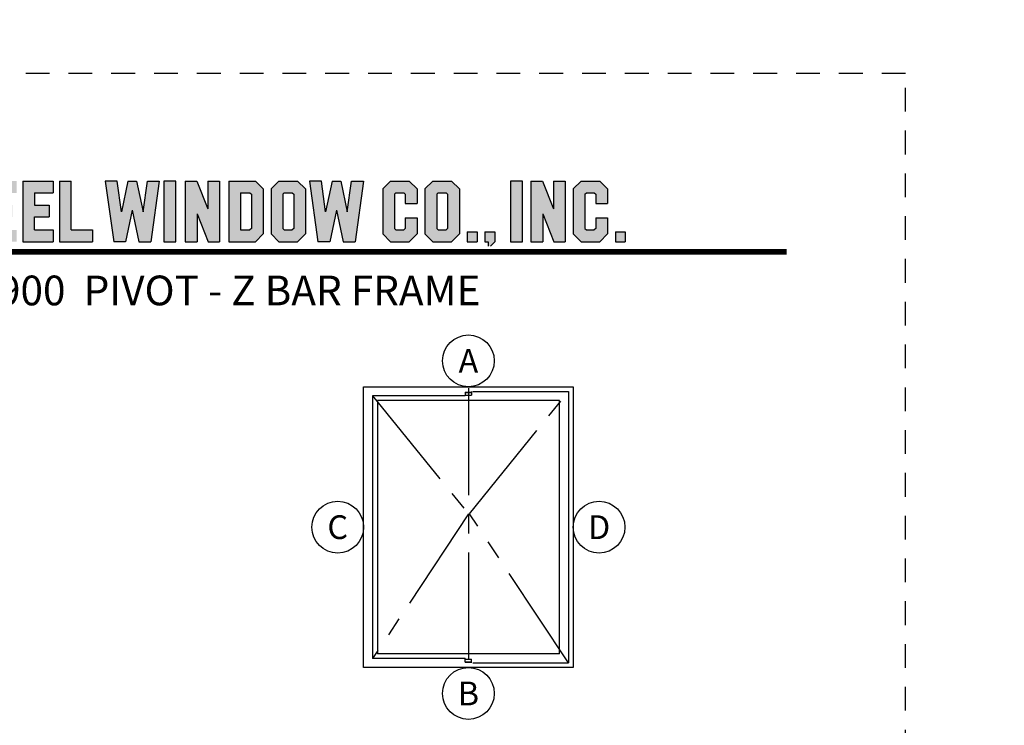
# Model space of a CAD drawing. Units: inches. Extents: x -180 to 131, y 607 to 687.
# Drawn here: x -66 to -61, y 644 to 648 of the extents above; entities that cross this region are included whole.
import ezdxf
from ezdxf.enums import TextEntityAlignment as Align

# ---------------------------------------------------------------- set-up
doc = ezdxf.new("R2010")
doc.units = ezdxf.units.IN
doc.header["$MEASUREMENT"] = 0
doc.linetypes.add('CENTER2', pattern=[1.125, 0.75, -0.125, 0.125, -0.125])
doc.linetypes.add('HIDDEN2', pattern=[0.1875, 0.125, -0.0625])
for name, color, linetype in [('BEAD', 1, 'Continuous'), ('DIM', 2, 'Continuous'), ('FRAME', 4, 'Continuous')]:
    doc.layers.add(name, color=color, linetype=linetype)
doc.layers.add('S-GRID', color=1, linetype='Continuous', lineweight=9)
doc.styles.add('MKA-1', font='swissl.ttf')

# ---------------------------------------------------------------- blocks, each defined once
blk = doc.blocks.new('A$C507817F5')
at = {"layer": 'DIM'}
h = blk.add_hatch(color=4, dxfattribs=at)
h.paths.add_polyline_path([(0.5239, 0.5356), (0.3701, 0.5356), (0.3052, 0.4706), (0.3052, 0.1005), (0.3701, 0.0356), (0.5239, 0.0356), (0.5888, 0.1005), (0.5888, 0.4706)])
h.paths.add_polyline_path([(0.4914, 0.4265), (0.4914, 0.1447), (0.4797, 0.133), (0.4143, 0.133), (0.4026, 0.1447), (0.4026, 0.4265), (0.4143, 0.4382), (0.4797, 0.4382)], flags=16)
h.paths.add_polyline_path([(0.2727, 0.5356), (0, 0.5356), (0, 0.4382), (0.0877, 0.4382), (0.0877, 0.0356), (0.1851, 0.0356), (0.1851, 0.4382), (0.2727, 0.4382)])
h.paths.add_polyline_path([(0.9401, 0.4706), (0.8752, 0.5356), (0.6565, 0.5356), (0.6565, 0.0356), (0.7539, 0.0356), (0.7539, 0.2013), (0.7656, 0.213), (0.831, 0.213), (0.8427, 0.2013), (0.8427, 0.0356), (0.9401, 0.0356), (0.9401, 0.2325), (0.9109, 0.2617), (0.9401, 0.2909)])
h.paths.add_polyline_path([(0.8427, 0.4265), (0.8427, 0.3221), (0.831, 0.3104), (0.7656, 0.3104), (0.7539, 0.3221), (0.7539, 0.4265), (0.7656, 0.4382), (0.831, 0.4382)], flags=16)
h.paths.add_polyline_path([(1.2941, 0.4706), (1.2291, 0.5356), (1.0105, 0.5356), (1.0105, 0.0356), (1.1079, 0.0356), (1.1079, 0.2013), (1.1195, 0.213), (1.185, 0.213), (1.1967, 0.2013), (1.1967, 0.0356), (1.2941, 0.0356), (1.2941, 0.2325), (1.2649, 0.2617), (1.2941, 0.2909), (1.2941, 0.4577)])
h.paths.add_polyline_path([(1.1079, 0.4265), (1.1195, 0.4382), (1.185, 0.4382), (1.1967, 0.4265), (1.1967, 0.3221), (1.185, 0.3104), (1.1195, 0.3104), (1.1079, 0.3221)], flags=16)
h.paths.add_polyline_path([(1.5831, 0.5356), (1.5008, 0.5356), (1.4294, 0.5356), (1.3645, 0.4706), (1.3645, 0.0356), (1.4619, 0.0356), (1.4619, 0.2013), (1.4735, 0.213), (1.539, 0.213), (1.5507, 0.2013), (1.5507, 0.0356), (1.6481, 0.0356), (1.6481, 0.4706)])
h.paths.add_polyline_path([(1.539, 0.4382), (1.5507, 0.4265), (1.5507, 0.3221), (1.539, 0.3104), (1.4735, 0.3104), (1.4619, 0.3221), (1.4619, 0.4265), (1.4735, 0.4382)], flags=16)
h.paths.add_polyline_path([(2.0021, 0.5356), (1.9047, 0.5356), (1.9047, 0.3057), (1.8128, 0.5356), (1.7185, 0.5356), (1.7185, 0.0356), (1.8159, 0.0356), (1.8159, 0.2655), (1.9077, 0.0356), (2.0021, 0.0356)])
h.paths.add_polyline_path([(3.0639, 0.3375), (2.9543, 0.3375), (2.9426, 0.3492), (2.9426, 0.4265), (2.9543, 0.4382), (3.0197, 0.4382), (3.0314, 0.4265), (3.0314, 0.3862), (3.1288, 0.3862), (3.1288, 0.4577), (3.1288, 0.4706), (3.0639, 0.5356), (2.9815, 0.5356), (2.9101, 0.5356), (2.8452, 0.4706), (2.8452, 0.3181), (2.8452, 0.3051), (2.9101, 0.2401), (3.0197, 0.2401), (3.0314, 0.2284), (3.0314, 0.1447), (3.0197, 0.133), (2.9543, 0.133), (2.9426, 0.1447), (2.9426, 0.1849), (2.8452, 0.1849), (2.8452, 0.1135), (2.8452, 0.1005), (2.9101, 0.0356), (2.9815, 0.0356), (3.0639, 0.0356), (3.1288, 0.1005), (3.1288, 0.2596), (3.1288, 0.2726)])
h.paths.add_polyline_path([(3.3306, 0.4382), (3.4148, 0.4382), (3.4148, 0.5356), (3.1489, 0.5356), (3.1489, 0.4382), (3.2332, 0.4382), (3.2332, 0.0356), (3.3306, 0.0356)])
h.paths.add_polyline_path([(3.6928, 0.5356), (3.4418, 0.5356), (3.4418, 0.0356), (3.6928, 0.0356), (3.6928, 0.133), (3.5392, 0.133), (3.5392, 0.2401), (3.6582, 0.2401), (3.6582, 0.3375), (3.5392, 0.3375), (3.5392, 0.4382), (3.6928, 0.4382)])
h.paths.add_polyline_path([(0.5604, -0.5091), (7.9749, -0.5091), (7.9749, -0.1571), (0.5604, -0.1571)], flags=9)
h.paths.add_polyline_path([(-1.4832, -21.3874), (2.7877, -21.3874), (2.7877, -21.1257), (-1.4832, -21.1257)], flags=9)
h.paths.add_polyline_path([(9.8414, -21.3847), (11.8373, -21.3847), (11.8373, -21.1295), (9.8414, -21.1295)], flags=9)
h.paths.add_polyline_path([(7.8599, -21.3868), (9.8296, -21.3868), (9.8296, -21.1316), (7.8599, -21.1316)], flags=9)
h.paths.add_polyline_path([(3.2262, -21.419), (7.7956, -21.419), (7.7956, -21.1162), (3.2262, -21.1162)], flags=9)
h = blk.add_hatch(color=4, dxfattribs=at)
h.paths.add_polyline_path([(3.8413, 0.4382), (3.9949, 0.4382), (3.9949, 0.5356), (3.7439, 0.5356), (3.7439, 0.0356), (3.9949, 0.0356), (3.9949, 0.133), (3.8413, 0.133), (3.8413, 0.2401), (3.9603, 0.2401), (3.9603, 0.3375), (3.8413, 0.3375)])
h.paths.add_polyline_path([(4.0461, 0.0356), (4.3188, 0.0356), (4.3188, 0.133), (4.1435, 0.133), (4.1435, 0.5356), (4.0461, 0.5356)])
h.paths.add_polyline_path([(4.5577, 0.2812), (4.5223, 0.5356), (4.4239, 0.5356), (4.4935, 0.0356), (4.592, 0.0356), (4.6467, 0.2965), (4.7014, 0.0356), (4.7938, 0.0356), (4.8, 0.0356), (4.8695, 0.5356), (4.7712, 0.5356), (4.7358, 0.2812), (4.6824, 0.5356), (4.611, 0.5356)])
h.paths.add_polyline_path([(4.9075, 0.0356), (5.0049, 0.0356), (5.0049, 0.5356), (4.9075, 0.5356)])
h.paths.add_polyline_path([(5.1778, 0.5356), (5.0834, 0.5356), (5.0834, 0.0356), (5.1808, 0.0356), (5.1808, 0.2655), (5.2727, 0.0356), (5.367, 0.0356), (5.367, 0.5356), (5.2696, 0.5356), (5.2696, 0.3057)])
h.paths.add_polyline_path([(5.4429, 0.0356), (5.6615, 0.0356), (5.7265, 0.1005), (5.7265, 0.4706), (5.6615, 0.5356), (5.4429, 0.5356)])
h.paths.add_polyline_path([(5.5403, 0.4382), (5.6174, 0.4382), (5.6291, 0.4265), (5.6291, 0.1447), (5.6174, 0.133), (5.5403, 0.133)], flags=16)
h.paths.add_polyline_path([(5.7914, 0.1005), (5.8563, 0.0356), (6.0101, 0.0356), (6.075, 0.1005), (6.075, 0.4706), (6.0101, 0.5356), (5.8563, 0.5356), (5.7914, 0.4706)])
h.paths.add_polyline_path([(5.8888, 0.4265), (5.9005, 0.4382), (5.9659, 0.4382), (5.9776, 0.4265), (5.9776, 0.1447), (5.9659, 0.133), (5.9005, 0.133), (5.8888, 0.1447)], flags=16)
h.paths.add_polyline_path([(6.2058, 0.5356), (6.1075, 0.5356), (6.1771, 0.0356), (6.2756, 0.0356), (6.3303, 0.2965), (6.385, 0.0356), (6.4774, 0.0356), (6.4835, 0.0356), (6.5531, 0.5356), (6.4548, 0.5356), (6.4194, 0.2812), (6.366, 0.5356), (6.2946, 0.5356), (6.2412, 0.2812)])
h.paths.add_polyline_path([(6.809, 0.4265), (6.8207, 0.4382), (6.8862, 0.4382), (6.8978, 0.4265), (6.8978, 0.3505), (6.9952, 0.3505), (6.9952, 0.4706), (6.9303, 0.5356), (6.7766, 0.5356), (6.7116, 0.4706), (6.7116, 0.1005), (6.7766, 0.0356), (6.9303, 0.0356), (6.9952, 0.1005), (6.9952, 0.2336), (6.8978, 0.2336), (6.8978, 0.1447), (6.8862, 0.133), (6.8207, 0.133), (6.809, 0.1447)])
h.paths.add_polyline_path([(7.0602, 0.1005), (7.1251, 0.0356), (7.2789, 0.0356), (7.3438, 0.1005), (7.3438, 0.4706), (7.2789, 0.5356), (7.1251, 0.5356), (7.0602, 0.4706)])
h.paths.add_polyline_path([(7.1576, 0.4265), (7.1693, 0.4382), (7.2347, 0.4382), (7.2464, 0.4265), (7.2464, 0.1447), (7.2347, 0.133), (7.1693, 0.133), (7.1576, 0.1447)], flags=16)
h = blk.add_hatch(color=4, dxfattribs=at)
h.paths.add_polyline_path([(7.4087, 0.0356), (7.4899, 0.0356), (7.4899, 0.1168), (7.4087, 0.1168)])
h.paths.add_polyline_path([(7.636, 0.1168), (7.5548, 0.1168), (7.5548, 0.0356), (7.5819, 0.0356), (7.5819, 0), (7.6004, 0), (7.636, 0.0356)])
h.paths.add_polyline_path([(7.8633, 0.5356), (7.7659, 0.5356), (7.7659, 0.0356), (7.8633, 0.0356)])
h.paths.add_polyline_path([(8.1229, 0.0356), (8.2173, 0.0356), (8.2173, 0.5356), (8.1199, 0.5356), (8.1199, 0.3057), (8.028, 0.5356), (7.9337, 0.5356), (7.9337, 0.0356), (8.0311, 0.0356), (8.0311, 0.2655)])
h.paths.add_polyline_path([(8.2822, 0.1005), (8.3471, 0.0356), (8.5009, 0.0356), (8.5658, 0.1005), (8.5658, 0.2336), (8.4684, 0.2336), (8.4684, 0.1447), (8.4567, 0.133), (8.3913, 0.133), (8.3796, 0.1447), (8.3796, 0.4265), (8.3913, 0.4382), (8.4567, 0.4382), (8.4684, 0.4265), (8.4684, 0.3505), (8.5658, 0.3505), (8.5658, 0.4706), (8.5009, 0.5356), (8.3471, 0.5356), (8.2822, 0.4706)])
h.paths.add_polyline_path([(8.7119, 0.0356), (8.7119, 0.1168), (8.6308, 0.1168), (8.6308, 0.0356)])
at = {"layer": 'DIM', "color": 4}
for p, q in [((3.7439, 0.5356), (3.9949, 0.5356)), ((3.7439, 0.5356), (3.7439, 0.0356)), ((3.9949, 0.5356), (3.9949, 0.4382)), ((4.0461, 0.5356), (4.1435, 0.5356)), ((4.0461, 0.5356), (4.0461, 0.0356)), ((4.1435, 0.133), (4.1435, 0.5356)), ((4.5223, 0.5356), (4.4239, 0.5356)), ((4.4239, 0.5356), (4.4935, 0.0356)), ((4.5577, 0.2812), (4.5223, 0.5356)), ((4.611, 0.5356), (4.5577, 0.2812)), ((4.611, 0.5356), (4.6824, 0.5356)), ((4.6824, 0.5356), (4.7358, 0.2812)), ((4.7358, 0.2812), (4.7712, 0.5356)), ((4.7712, 0.5356), (4.8695, 0.5356)), ((4.8695, 0.5356), (4.8, 0.0356)), ((5.0049, 0.5356), (4.9075, 0.5356)), ((4.9075, 0.5356), (4.9075, 0.0356)), ((5.0049, 0.0356), (5.0049, 0.5356)), ((5.0834, 0.5356), (5.1778, 0.5356)), ((5.0834, 0.5356), (5.0834, 0.0356)), ((5.1778, 0.5356), (5.2696, 0.3057)), ((5.2696, 0.5356), (5.367, 0.5356)), ((5.2696, 0.5356), (5.2696, 0.3057)), ((5.367, 0.5356), (5.367, 0.0356)), ((5.4429, 0.5356), (5.6615, 0.5356)), ((5.4429, 0.5356), (5.4429, 0.0356)), ((5.6615, 0.5356), (5.7265, 0.4706)), ((5.7914, 0.4706), (5.8563, 0.5356)), ((5.8563, 0.5356), (6.0101, 0.5356)), ((6.0101, 0.5356), (6.075, 0.4706)), ((6.2058, 0.5356), (6.1075, 0.5356)), ((6.1075, 0.5356), (6.1771, 0.0356)), ((6.2412, 0.2812), (6.2058, 0.5356)), ((6.2946, 0.5356), (6.2412, 0.2812)), ((6.2946, 0.5356), (6.366, 0.5356)), ((6.366, 0.5356), (6.4194, 0.2812)), ((6.4194, 0.2812), (6.4548, 0.5356)), ((6.4548, 0.5356), (6.5531, 0.5356)), ((6.5531, 0.5356), (6.4835, 0.0356)), ((6.7116, 0.4706), (6.7766, 0.5356)), ((6.7766, 0.5356), (6.9303, 0.5356)), ((6.9303, 0.5356), (6.9952, 0.4706)), ((7.0602, 0.4706), (7.1251, 0.5356)), ((7.1251, 0.5356), (7.2789, 0.5356)), ((7.2789, 0.5356), (7.3438, 0.4706)), ((7.8633, 0.5356), (7.7659, 0.5356)), ((7.7659, 0.5356), (7.7659, 0.0356)), ((7.8633, 0.0356), (7.8633, 0.5356)), ((7.9337, 0.5356), (8.028, 0.5356)), ((7.9337, 0.5356), (7.9337, 0.0356)), ((8.028, 0.5356), (8.1199, 0.3057)), ((8.1199, 0.5356), (8.2173, 0.5356)), ((8.1199, 0.5356), (8.1199, 0.3057)), ((8.2173, 0.5356), (8.2173, 0.0356)), ((8.2822, 0.4706), (8.3471, 0.5356)), ((8.3471, 0.5356), (8.5009, 0.5356)), ((8.5009, 0.5356), (8.5658, 0.4706)), ((3.8413, 0.4382), (3.8413, 0.3375)), ((3.8413, 0.4382), (3.9949, 0.4382)), ((3.853, 0.4382), (3.9076, 0.4382)), ((3.9949, 0.4577), (3.9949, 0.4382)), ((5.5403, 0.4382), (5.6174, 0.4382)), ((5.5403, 0.4382), (5.5403, 0.133)), ((5.6174, 0.4382), (5.6291, 0.4265)), ((5.6291, 0.4265), (5.6291, 0.1447)), ((5.7265, 0.4706), (5.7265, 0.1005)), ((5.7914, 0.4706), (5.7914, 0.1005)), ((5.8888, 0.4265), (5.9005, 0.4382)), ((5.8888, 0.4265), (5.8888, 0.1447)), ((5.9005, 0.4382), (5.9659, 0.4382)), ((5.9659, 0.4382), (5.9776, 0.4265)), ((5.9776, 0.4265), (5.9776, 0.1447)), ((6.075, 0.4706), (6.075, 0.1005)), ((6.7116, 0.4706), (6.7116, 0.1005)), ((6.809, 0.4265), (6.8207, 0.4382)), ((6.809, 0.4265), (6.809, 0.1447)), ((6.8207, 0.4382), (6.8862, 0.4382)), ((6.8862, 0.4382), (6.8978, 0.4265)), ((6.8978, 0.4265), (6.8978, 0.3505)), ((6.9952, 0.4706), (6.9952, 0.3505)), ((7.0602, 0.4706), (7.0602, 0.1005)), ((7.1576, 0.4265), (7.1693, 0.4382)), ((7.1576, 0.4265), (7.1576, 0.1447)), ((7.1693, 0.4382), (7.2347, 0.4382)), ((7.2347, 0.4382), (7.2464, 0.4265)), ((7.2464, 0.4265), (7.2464, 0.1447)), ((7.3438, 0.4706), (7.3438, 0.1005)), ((8.2822, 0.4706), (8.2822, 0.1005)), ((8.3796, 0.4265), (8.3913, 0.4382)), ((8.3796, 0.4265), (8.3796, 0.1447)), ((8.3913, 0.4382), (8.4567, 0.4382)), ((8.4567, 0.4382), (8.4684, 0.4265)), ((8.4684, 0.4265), (8.4684, 0.3505)), ((8.5658, 0.4706), (8.5658, 0.3505)), ((3.8413, 0.3375), (3.9603, 0.3375)), ((3.9603, 0.3375), (3.9603, 0.2401)), ((6.8978, 0.3505), (6.9952, 0.3505)), ((8.4684, 0.3505), (8.5658, 0.3505)), ((4.6467, 0.2965), (4.592, 0.0356)), ((4.6467, 0.2965), (4.7014, 0.0356)), ((5.1808, 0.2655), (5.1808, 0.0356)), ((5.1808, 0.2655), (5.2727, 0.0356)), ((6.3303, 0.2965), (6.2756, 0.0356)), ((6.3303, 0.2965), (6.385, 0.0356)), ((8.0311, 0.2655), (8.0311, 0.0356)), ((8.0311, 0.2655), (8.1229, 0.0356)), ((3.8413, 0.133), (3.8413, 0.2401)), ((3.8413, 0.2401), (3.9603, 0.2401)), ((6.8978, 0.2336), (6.9952, 0.2336)), ((6.8978, 0.2336), (6.8978, 0.1447)), ((6.9952, 0.2336), (6.9952, 0.1005)), ((8.4684, 0.2336), (8.5658, 0.2336)), ((8.4684, 0.2336), (8.4684, 0.1447)), ((8.5658, 0.2336), (8.5658, 0.1005)), ((3.8413, 0.133), (3.9949, 0.133)), ((3.853, 0.133), (3.9076, 0.133)), ((3.9949, 0.133), (3.9949, 0.0356)), ((3.9949, 0.133), (3.9949, 0.1135)), ((4.1435, 0.133), (4.3188, 0.133)), ((4.3188, 0.133), (4.3188, 0.0356)), ((4.3188, 0.133), (4.3188, 0.1135)), ((5.5403, 0.133), (5.6174, 0.133)), ((5.6291, 0.1447), (5.6174, 0.133)), ((5.6615, 0.0356), (5.7265, 0.1005)), ((5.7914, 0.1005), (5.8563, 0.0356)), ((5.8888, 0.1447), (5.9005, 0.133)), ((5.9005, 0.133), (5.9659, 0.133)), ((5.9776, 0.1447), (5.9659, 0.133)), ((6.0101, 0.0356), (6.075, 0.1005)), ((6.7116, 0.1005), (6.7766, 0.0356)), ((6.809, 0.1447), (6.8207, 0.133)), ((6.8207, 0.133), (6.8862, 0.133)), ((6.8978, 0.1447), (6.8862, 0.133)), ((6.9303, 0.0356), (6.9952, 0.1005)), ((7.0602, 0.1005), (7.1251, 0.0356)), ((7.1576, 0.1447), (7.1693, 0.133)), ((7.1693, 0.133), (7.2347, 0.133)), ((7.2464, 0.1447), (7.2347, 0.133)), ((7.2789, 0.0356), (7.3438, 0.1005)), ((7.4087, 0.1168), (7.4899, 0.1168)), ((7.4087, 0.1168), (7.4087, 0.0356)), ((7.4899, 0.1168), (7.4899, 0.0356)), ((7.5548, 0.1168), (7.636, 0.1168)), ((7.5548, 0.1168), (7.5548, 0.0356)), ((7.636, 0.1168), (7.636, 0.0356)), ((8.2822, 0.1005), (8.3471, 0.0356)), ((8.3796, 0.1447), (8.3913, 0.133)), ((8.3913, 0.133), (8.4567, 0.133)), ((8.4684, 0.1447), (8.4567, 0.133)), ((8.5009, 0.0356), (8.5658, 0.1005)), ((8.6308, 0.1168), (8.7119, 0.1168)), ((8.6308, 0.1168), (8.6308, 0.0356)), ((8.7119, 0.1168), (8.7119, 0.0356)), ((3.7439, 0.0356), (3.9949, 0.0356)), ((3.9193, 0.0356), (3.9949, 0.0356)), ((4.0461, 0.0356), (4.3188, 0.0356)), ((4.2214, 0.0356), (4.3188, 0.0356)), ((4.592, 0.0356), (4.4935, 0.0356)), ((4.592, 0.0356), (4.4935, 0.0356)), ((4.7014, 0.0356), (4.8, 0.0356)), ((4.7014, 0.0356), (4.7938, 0.0356)), ((4.9075, 0.0356), (5.0049, 0.0356)), ((5.0834, 0.0356), (5.1808, 0.0356)), ((5.2727, 0.0356), (5.367, 0.0356)), ((5.4429, 0.0356), (5.6615, 0.0356)), ((5.8563, 0.0356), (6.0101, 0.0356)), ((6.2756, 0.0356), (6.1771, 0.0356)), ((6.2756, 0.0356), (6.1771, 0.0356)), ((6.385, 0.0356), (6.4835, 0.0356)), ((6.385, 0.0356), (6.4774, 0.0356)), ((6.7766, 0.0356), (6.9303, 0.0356)), ((7.1251, 0.0356), (7.2789, 0.0356)), ((7.4087, 0.0356), (7.4899, 0.0356)), ((7.5548, 0.0356), (7.5819, 0.0356)), ((7.5819, 0.0356), (7.5819, 0)), ((7.636, 0.0356), (7.6004, 0)), ((7.7659, 0.0356), (7.8633, 0.0356)), ((7.9337, 0.0356), (8.0311, 0.0356)), ((8.1229, 0.0356), (8.2173, 0.0356)), ((8.3471, 0.0356), (8.5009, 0.0356)), ((8.6308, 0.0356), (8.7119, 0.0356))]:
    blk.add_line(p, q, dxfattribs=at)
blk = doc.blocks.new('A$C20FB194B')
at = {"layer": 'BEAD'}
for p, q in [((0.7119, 1.9314), (0.7119, 1.91)), ((0.7119, 1.9314), (0.7568, 1.9314)), ((0.7119, 1.9275), (0.7568, 1.9275)), ((0.7119, 1.91), (0.7568, 1.91)), ((0.7568, 1.9314), (0.7568, 1.91)), ((0.7119, 0.0373), (0.7119, 0.0587)), ((0.7119, 0.0587), (0.7568, 0.0587)), ((0.7119, 0.0412), (0.7568, 0.0412)), ((0.7119, 0.0373), (0.7568, 0.0373)), ((0.7568, 0.0373), (0.7568, 0.0587))]:
    blk.add_line(p, q, dxfattribs=at)
at = {"layer": 'FRAME', "color": 8, "linetype": 'CENTER2'}
blk.add_line((0.7344, 1.9577), (0.7344, 0.011), dxfattribs=at)
at = {"layer": 'FRAME', "color": 4, "linetype": 'ByBlock'}
for p, q in [((0.7568, 1.9352), (0.7568, 1.9314)), ((0.7119, 1.9062), (0.7119, 1.91)), ((0.7119, 0.0625), (0.7119, 0.0587)), ((0.7568, 0.0336), (0.7568, 0.0373))]:
    blk.add_line(p, q, dxfattribs=at)
at = {"layer": 'FRAME', "color": 2}
for p, q in [((0.7646, 1.9352), (1.4352, 1.9352)), ((1.4352, 1.9352), (1.4352, 0.0336)), ((0.7119, 1.9062), (0.0625, 1.9062)), ((0.0625, 1.9062), (0.0625, 0.0625)), ((1.3727, 1.8727), (0.0961, 1.8727)), ((0.0961, 1.8727), (0.0961, 0.0961)), ((1.3727, 0.0961), (1.3727, 1.8727)), ((1.3727, 0.0961), (0.0961, 0.0961)), ((0.7119, 0.0625), (0.0625, 0.0625)), ((0.7646, 0.0336), (1.4352, 0.0336))]:
    blk.add_line(p, q, dxfattribs=at)
blk.add_lwpolyline([(0, 1.9687), (1.4688, 1.9687), (1.4688, 0), (0, 0)], close=True, dxfattribs=at)
at = {"layer": 'FRAME', "color": 8, "linetype": 'CENTER2'}
for points in [[(1.4352, 0.0336), (0.7422, 1.0781), (1.4352, 1.9352)], [(0.0625, 1.9062), (0.7344, 1.0781), (0.0625, 0.0625)]]:
    blk.add_lwpolyline(points, dxfattribs=at)

msp = doc.modelspace()

# ---------------------------------------------------------------- linework, layer by layer
at = {"const_width": 0.03125}
msp.add_lwpolyline([(-69.0052, 646.62049), (-61.7552, 646.62049)], dxfattribs=at)
at = {"color": 1, "ltscale": 0.1}
for centre in [(-63.42785, 646.04715), (-64.11472, 645.17278), (-62.74098, 645.17278), (-63.42785, 644.29841)]:
    msp.add_circle(centre, 0.13609, dxfattribs=at)
at = {"layer": 'DIM', "color": 1, "linetype": 'HIDDEN2'}
msp.add_lwpolyline([(-69.6302, 636.55799), (-61.1302, 636.55799), (-61.1302, 647.55799), (-69.6302, 647.55799)], close=True, dxfattribs=at)

# ---------------------------------------------------------------- block references
at = {"xscale": 0.6375058053374617, "yscale": 0.6375058053374617, "zscale": 0.6375058053374617}
for p in [(-68.15715, 658.65018), (-68.15715, 646.65093)]:
    msp.add_blockref('A$C507817F5', p, dxfattribs=at)
at = {"layer": 'S-GRID', "color": 8, "ltscale": 0.1, "xscale": 0.75, "yscale": 0.75, "zscale": 0.75}
msp.add_blockref('A$C20FB194B', (-63.97863, 644.4345), dxfattribs=at)

# ---------------------------------------------------------------- texts
at = {"color": 7, "ltscale": 0.1, "style": 'MKA-1'}
for s, p in [('A', (-63.42785, 646.04715)), ('C', (-64.11472, 645.17278)), ('D', (-62.74098, 645.17278)), ('B', (-63.42785, 644.29841))]:
    msp.add_text(s, height=0.125, dxfattribs=at).set_placement(p, align=Align.MIDDLE_CENTER)
at = {"color": 7, "ltscale": 0.1, "insert": (-65.30344, 646.49549), "char_height": 0.15625, "width": 6.0458133, "attachment_point": 2, "style": 'MKA-1'}
msp.add_mtext('{\\fSwis721 Lt BT|b1|i0|c0|p34;JEFFERSON 1900  PIVOT - Z BAR FRAME}', dxfattribs=at)

doc.saveas('drawing.dxf')
